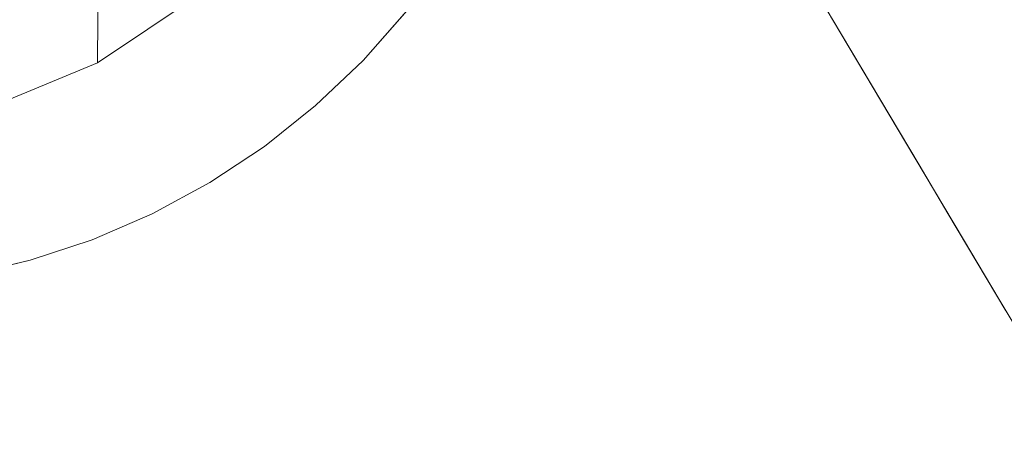
# Model space of a CAD drawing. Units: inches. Extents: x 0 to 204, y 0 to 264.
# Drawn here: x 82 to 84, y 146 to 147 of the extents above; entities that cross this region are included whole.
import ezdxf

# ---------------------------------------------------------------- set-up
doc = ezdxf.new("R2010")
doc.units = ezdxf.units.IN
doc.header["$MEASUREMENT"] = 0
doc.layers.get('0').update_dxf_attribs({"color": 10})

# ---------------------------------------------------------------- blocks, each defined once
blk = doc.blocks.new('LIDO-LOVE-3D')
at = {"lineweight": 18}
for points, invisible_edges in [([(24.9589, -13.0654, 15.4268), (25.0594, -12.8921, 15.4504), (24.9879, -12.834, 15.4839)], 13), ([(25.1215, -12.9431, 15.3948), (25.0594, -12.8921, 15.4504), (24.9589, -13.0654, 15.4268)], 14), ([(25.0763, -12.9171, 14.8021), (25.1352, -12.9634, 14.865), (25.0238, -13.1322, 14.9053)], 14), ([(24.9589, -13.0654, 15.4268), (25.1699, -12.9833, 15.3199), (25.1215, -12.9431, 15.3948)], 13), ([(26.1959, -12.9451, 6.9922), (26.2751, -13.0779, 6.0469), (26.2585, -13.1405, 6.5195)], 14), ([(25.1795, -12.9977, 14.9451), (25.0238, -13.1322, 14.9053), (25.1352, -12.9634, 14.865)], 3), ([(25.2014, -13.0102, 15.2311), (25.1699, -12.9833, 15.3199), (25.0466, -13.1544, 15.2788)], 14), ([(26.3345, -12.9739, 5.7172), (26.3249, -13.1614, 5.4525), (26.254, -13.0425, 6.2988)], 13), ([(25.2064, -13.0177, 15.0372), (25.0539, -13.1773, 15.0185), (25.1795, -12.9977, 14.9451)], 3), ([(25.2014, -13.0102, 15.2311), (25.1063, -13.1438, 15.1366), (25.2139, -13.022, 15.1347)], 1), ([(25.2125, -13.0237, 15.1347), (25.1063, -13.1438, 15.1366), (25.2064, -13.0177, 15.0372)], 2), ([(26.4215, -13.425, 5.1016), (26.2751, -13.0779, 6.0469), (26.3542, -13.2107, 5.1016)], 13), ([(25.0539, -13.1773, 15.0185), (25.1063, -13.1438, 15.1366), (24.9902, -13.2542, 15.1367)], 13), ([(25.1063, -13.1438, 15.1366), (25.0466, -13.1544, 15.2788), (24.9902, -13.2543, 15.1367)], 3), ([(26.3249, -13.1614, 5.4525), (26.4204, -13.1471, 4.6063), (26.3957, -13.2803, 4.6063)], 3), ([(26.4204, -13.1471, 4.6063), (26.4666, -13.3992, 3.76), (26.3957, -13.2803, 4.6063)], 13), ([(26.4942, -13.5486, 4.1093), (26.3542, -13.2107, 5.1016), (26.4334, -13.3435, 4.1562)], 13), ([(24.8647, -13.3539, 15.1347), (24.9902, -13.2543, 15.1367), (24.9103, -13.2897, 15.2511)], 14), ([(24.8648, -13.354, 15.1347), (24.9115, -13.2811, 14.9716), (24.9902, -13.2542, 15.1367)], 3), ([(24.8648, -13.354, 15.1347), (24.7311, -13.4423, 15.1305), (24.9115, -13.2811, 14.9716)], 14), ([(24.7311, -13.4423, 15.1305), (24.8647, -13.3539, 15.1347), (24.9103, -13.2897, 15.2511)], 14), ([(26.5374, -13.518, 2.9138), (26.4666, -13.3992, 3.76), (26.5338, -13.3079, 3.3369)], 14), ([(26.5242, -13.5831, 3.3099), (26.4334, -13.3435, 4.1562), (26.5043, -13.4624, 3.3099)], 13), ([(24.4434, -13.582, 15.1142), (24.6484, -13.4419, 14.9404), (24.5903, -13.5185, 15.1237)], 3), ([(24.6232, -13.4288, 15.3237), (24.5903, -13.5186, 15.1237), (24.7311, -13.4423, 15.1305)], 13), ([(24.7311, -13.4423, 15.1305), (24.5903, -13.5185, 15.1237), (24.6484, -13.4419, 14.9404)], 14), ([(26.5043, -13.4624, 3.3099), (26.5751, -13.5813, 2.4636), (26.5242, -13.5831, 3.3099)], 14), ([(26.5374, -13.518, 2.9138), (26.6011, -13.4572, 2.4279), (26.6083, -13.6369, 2.0675)], 3), ([(24.5903, -13.5186, 15.1237), (24.3881, -13.5742, 15.2381), (24.4434, -13.5821, 15.1142)], 3), ([(24.3678, -13.563, 14.9221), (24.4434, -13.582, 15.1142), (24.2918, -13.6324, 15.1019)], 13), ([(26.6791, -13.7558, 1.2213), (26.6083, -13.6369, 2.0675), (26.6875, -13.5577, 1.5255)], 14), ([(24.4434, -13.5821, 15.1142), (24.3881, -13.5742, 15.2381), (24.2917, -13.6324, 15.1019)], 3), ([(26.6727, -13.8483, 1.9415), (26.5751, -13.5813, 2.4636), (26.6626, -13.728, 1.4193)], 13), ([(24.2917, -13.6324, 15.1019), (24.1938, -13.625, 15.2362), (24.1365, -13.6691, 15.0866)], 3), ([(24.1365, -13.6691, 15.0866), (24.1941, -13.6355, 14.9601), (24.2918, -13.6324, 15.1019)], 3), ([(26.6626, -13.728, 1.4193), (26.75, -13.8747, 0.375), (26.8216, -13.9986, 0.375)], 12), ([(26.6727, -13.8483, 1.9415), (26.8216, -13.9986, 0.375), (26.8795, -14.099, 0.375)], 13)]:
    blk.add_3dface(points, dxfattribs=dict(at, invisible_edges=invisible_edges))
mesh = blk.add_polyface(dxfattribs=at)
corners = [(24.9122, -12.7729, 15.4928), (24.9122, -7.0415, 15.3927), (24.5406, -1.7924, 15.2925), (24.1698, 3.4454, 15.1752), (23.8006, 8.6606, 15.041), (23.7159, 8.6604, 15.0287), (23.6315, 8.6601, 15.0155), (23.6315, -13.346, 15.3996), (23.762, -13.3335, 15.4194), (23.8929, -13.3208, 15.4371), (24.1827, -13.2634, 15.468), (24.4564, -13.1497, 15.4864), (24.7029, -12.9841, 15.4937)]
mesh.append_faces([[corners[k] for k in face] for face in [(11, 2, 10), (9, 3, 8)]], dxfattribs={"vtx0": -1, "vtx1": -1})
mesh.append_faces([[corners[k] for k in face] for face in [(12, 1, 2), (2, 11, 12), (3, 5, 6), (3, 9, 10), (3, 6, 7)]], dxfattribs={"vtx0": -1, "vtx2": -1})
mesh.append_faces([[corners[k] for k in face] for face in [(0, 1, 12)]], dxfattribs={"vtx1": -1})
mesh.append_faces([[corners[k] for k in face] for face in [(2, 3, 10), (7, 8, 3)]], dxfattribs={"vtx1": -1, "vtx2": -1})
mesh.append_faces([[corners[k] for k in face] for face in [(3, 4, 5)]], dxfattribs={"vtx2": -1})
mesh = blk.add_polyface(dxfattribs=at)
corners = [(23.6415, -13.3451, 15.3379), (23.6415, 8.6591, 14.9538), (23.721, 8.6593, 14.9663), (23.8006, 8.6595, 14.9779), (24.1698, 3.445, 15.1124), (24.5406, -1.7925, 15.2299), (24.9122, -7.0415, 15.3302), (24.9122, -12.7729, 15.4303), (24.7029, -12.9841, 15.4312), (24.4564, -13.1497, 15.4238), (24.1826, -13.2634, 15.4052), (23.8929, -13.3208, 15.3741), (23.767, -13.333, 15.357)]
mesh.append_faces([[corners[k] for k in face] for face in [(4, 2, 3), (8, 6, 7)]], dxfattribs={"vtx0": -1})
mesh.append_faces([[corners[k] for k in face] for face in [(1, 4, 0), (2, 4, 1), (5, 10, 4), (11, 4, 10)]], dxfattribs={"vtx0": -1, "vtx1": -1})
mesh.append_faces([[corners[k] for k in face] for face in [(4, 12, 0), (4, 11, 12), (8, 5, 6)]], dxfattribs={"vtx0": -1, "vtx2": -1})
mesh.append_faces([[corners[k] for k in face] for face in [(9, 10, 5), (8, 9, 5)]], dxfattribs={"vtx1": -1, "vtx2": -1})
mesh = blk.add_polyface(dxfattribs=at)
corners = [(25.2435, -11.722, 15.4119), (25.2435, -11.722, 15.4744), (25.223, -12.0966, 15.481), (25.1102, -12.4543, 15.4872), (24.9122, -12.7729, 15.4928), (24.7029, -12.9841, 15.4937), (24.4564, -13.1497, 15.4864), (24.1827, -13.2634, 15.468), (23.8929, -13.3208, 15.4371), (23.8929, -13.3208, 15.3741), (24.1826, -13.2634, 15.4052), (24.4564, -13.1497, 15.4238), (24.7029, -12.9841, 15.4312), (24.9122, -12.7729, 15.4303), (25.1102, -12.4543, 15.4247), (25.223, -12.0966, 15.4185)]
mesh.append_faces([[corners[k] for k in face] for face in [(8, 10, 7), (11, 7, 10), (5, 12, 4)]], dxfattribs={"vtx0": -1, "vtx1": -1})
mesh.append_faces([[corners[k] for k in face] for face in [(4, 12, 13), (12, 5, 6)]], dxfattribs={"vtx0": -1, "vtx2": -1})
mesh.append_faces([[corners[k] for k in face] for face in [(1, 2, 15, 0), (9, 10, 8)]], dxfattribs={"vtx1": -1})
mesh.append_faces([[corners[k] for k in face] for face in [(6, 7, 11), (11, 12, 6)]], dxfattribs={"vtx1": -1, "vtx2": -1})
mesh.append_faces([[corners[k] for k in face] for face in [(2, 3, 14, 15), (3, 4, 13, 14)]], dxfattribs={"vtx1": -1, "vtx3": -1})

msp = doc.modelspace()

# ---------------------------------------------------------------- linework, layer by layer
at = {"lineweight": 18, "invisible_edges": 15}
for points in [[(82.56249, 147.13469, 1.41937), (82.40349, 147.11192, 0.375), (82.55233, 147.40137, 1.94155)], [(82.00299, 147.34988, 0.375), (81.73783, 147.08471, 0.375), (82.42481, 147.17515, 0.375), (82.28755, 147.31241, 0.375)], [(81.87176, 147.14308, 0.12132), (82.10005, 147.36265, 0.375), (82.149, 146.98765, 0.00321)], [(81.8188, 147.15036, 0.375), (81.79656, 147.10555, 1.22126), (81.85606, 147.30336, 1.52548)], [(82.09748, 147.30913, 4.10931), (81.99305, 147.27529, 3.30994), (82.08368, 147.13094, 3.30994)], [(82.23323, 147.23732, 4.40322), (82.09748, 147.30913, 4.10931), (82.08368, 147.13094, 3.30994)], [(81.91132, 147.01227, 1.94147), (81.99305, 147.27529, 3.30994), (81.90155, 147.27815, 2.46363)], [(81.91132, 147.01227, 1.94147), (82.08368, 147.13094, 3.30994), (81.99305, 147.27529, 3.30994)], [(82.62397, 147.14719, 2.42797), (82.69125, 147.25298, 3.33709), (82.5596, 147.03671, 2.45226)], [(82.69125, 147.25298, 3.33709), (82.56273, 147.08599, 3.20808), (82.5596, 147.03671, 2.45226)], [(82.56273, 147.08599, 3.20808), (82.69125, 147.25298, 3.33709), (82.64064, 147.21824, 4.15985)], [(82.08368, 147.13094, 3.30994), (82.25452, 147.06158, 3.47234), (82.23323, 147.23732, 4.40322)], [(82.25452, 147.06158, 3.47234), (82.47783, 147.24215, 4.86612), (82.23323, 147.23732, 4.40322)], [(82.44534, 147.06776, 3.55989), (82.47783, 147.24215, 4.86612), (82.25452, 147.06158, 3.47234)], [(82.47783, 147.24215, 4.86612), (82.44534, 147.06776, 3.55989), (82.55365, 147.19961, 4.43234)], [(82.64064, 147.21824, 4.15985), (82.55365, 147.19961, 4.43234), (82.44534, 147.06776, 3.55989)], [(82.44534, 147.06776, 3.55989), (82.56273, 147.08599, 3.20808), (82.64064, 147.21824, 4.15985)], [(82.53759, 146.99405, 1.52538), (82.61677, 147.22575, 2.06762), (82.62397, 147.14719, 2.42797)], [(81.8133, 147.13307, 1.41931), (81.79661, 146.86404, 0.375), (81.91132, 147.01227, 1.94147)], [(81.86543, 146.8517, 0.11597), (81.87176, 147.14308, 0.12132), (82.149, 146.98765, 0.00321)], [(82.08368, 147.13094, 3.30994), (81.91132, 147.01227, 1.94147), (82.06552, 146.90787, 2.14272)], [(82.25452, 147.06158, 3.47234), (82.08368, 147.13094, 3.30994), (82.06552, 146.90787, 2.14272)], [(82.53759, 146.99405, 1.52538), (82.62397, 147.14719, 2.42797), (82.5596, 147.03671, 2.45226)], [(82.3813, 146.8256, 0.375), (82.54591, 147.10687, 1.22131), (82.53759, 146.99405, 1.52538)], [(82.56273, 147.08599, 3.20808), (82.42995, 146.93631, 2.43221), (82.5596, 147.03671, 2.45226)], [(82.56273, 147.08599, 3.20808), (82.44534, 147.06776, 3.55989), (82.42995, 146.93631, 2.43221)], [(82.06552, 146.90787, 2.14272), (82.27141, 146.89837, 2.41217), (82.25452, 147.06158, 3.47234)], [(82.25452, 147.06158, 3.47234), (82.27141, 146.89837, 2.41217), (82.44534, 147.06776, 3.55989)], [(82.42995, 146.93631, 2.43221), (82.44534, 147.06776, 3.55989), (82.27141, 146.89837, 2.41217)], [(82.42711, 146.84572, 1.41363), (82.53759, 146.99405, 1.52538), (82.5596, 147.03671, 2.45226)], [(82.42995, 146.93631, 2.43221), (82.42711, 146.84572, 1.41363), (82.5596, 147.03671, 2.45226)], [(81.91132, 147.01227, 1.94147), (81.85458, 146.76363, 0.375), (81.93788, 146.82209, 1.2667)], [(82.06552, 146.90787, 2.14272), (81.91132, 147.01227, 1.94147), (81.93788, 146.82209, 1.2667)], [(82.149, 146.98765, 0.00321), (82.10005, 146.61265, 0.375), (81.86543, 146.8517, 0.11597)], [(82.53759, 146.99405, 1.52538), (82.42711, 146.84572, 1.41363), (82.3813, 146.8256, 0.375)], [(82.27141, 146.89837, 2.41217), (82.28268, 146.76864, 1.39358), (82.42995, 146.93631, 2.43221)], [(82.28268, 146.76864, 1.39358), (82.42711, 146.84572, 1.41363), (82.42995, 146.93631, 2.43221)], [(82.42481, 146.80015, 0.375), (81.73783, 146.8906, 0.375), (82.00299, 146.62543, 0.375), (82.28755, 146.6629, 0.375)], [(82.1263, 146.76029, 1.39358), (82.06552, 146.90787, 2.14272), (81.93788, 146.82209, 1.2667)], [(82.27141, 146.89837, 2.41217), (82.06552, 146.90787, 2.14272), (82.1263, 146.76029, 1.39358)], [(82.27141, 146.89837, 2.41217), (82.1263, 146.76029, 1.39358), (82.28268, 146.76864, 1.39358)], [(82.28755, 146.66322, 0.375), (82.42711, 146.84572, 1.41363), (82.28268, 146.76864, 1.39358)], [(82.1263, 146.76029, 1.39358), (81.93788, 146.82209, 1.2667), (81.91255, 146.66322, 0.375)], [(82.10005, 146.66322, 0.375), (82.28268, 146.76864, 1.39358), (82.1263, 146.76029, 1.39358)]]:
    msp.add_3dface(points, dxfattribs=at)

# ---------------------------------------------------------------- block references
msp.add_blockref('LIDO-LOVE-3D', (57.34937, 160.1857))

doc.saveas('drawing.dxf')
